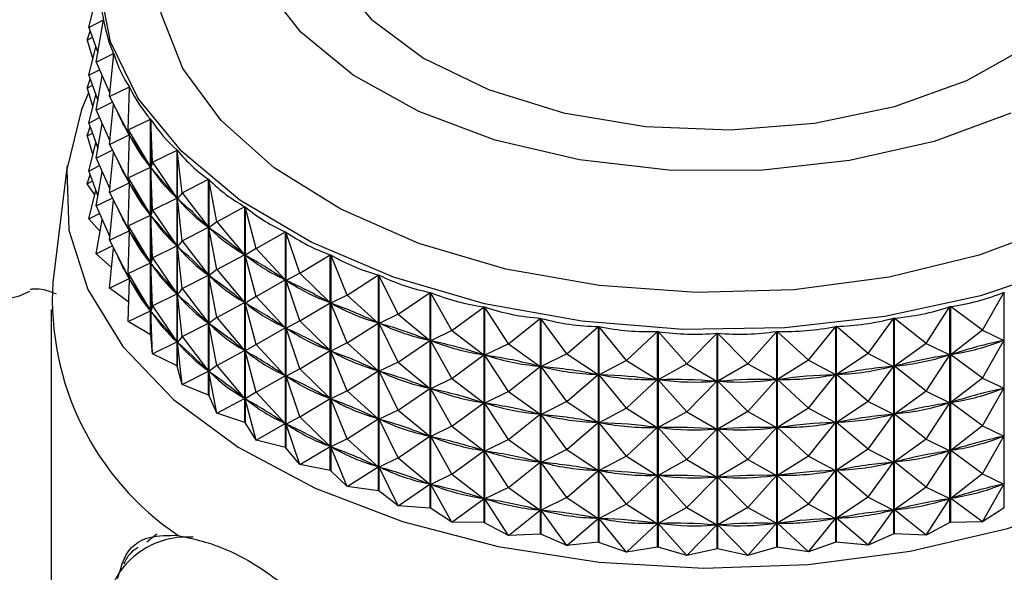
# Model space of a CAD drawing. Units: millimetres. Extents: x 43 to 2766, y 46 to 2078.
# Drawn here: x 2016 to 2037, y 486 to 497 of the extents above; entities that cross this region are included whole.
import ezdxf

# ---------------------------------------------------------------- set-up
doc = ezdxf.new("R2010")
doc.units = ezdxf.units.MM
doc.header["$LTSCALE"] = 10

msp = doc.modelspace()

# ---------------------------------------------------------------- linework, layer by layer
at = {"color": 7, "linetype": 'Continuous', "lineweight": 25}
for p, q in [((2017.466, 497.288), (2017.685, 498.16)), ((2017.466, 497.288), (2017.776, 497.448)), ((2017.466, 497.288), (2017.657, 496.764)), ((2017.621, 496.56), (2017.777, 497.442)), ((2017.776, 497.435), (2017.776, 497.448)), ((2017.434, 497.021), (2017.495, 497.209)), ((2017.434, 497.021), (2017.541, 497.083)), ((2017.434, 497.021), (2017.55, 496.621)), ((2017.466, 496.288), (2017.615, 496.88)), ((2017.621, 496.56), (2017.986, 496.739)), ((2017.896, 495.844), (2017.989, 496.733)), ((2017.986, 496.71), (2017.986, 496.739)), ((2017.621, 496.56), (2017.904, 495.917)), ((2017.466, 496.288), (2017.69, 496.403)), ((2017.466, 496.288), (2017.657, 495.764)), ((2017.621, 495.56), (2017.747, 496.273)), ((2017.434, 496.021), (2017.495, 496.209)), ((2017.434, 496.021), (2017.541, 496.082)), ((2017.896, 495.844), (2018.315, 496.045)), ((2018.315, 495.931), (2018.315, 496.045)), ((2017.434, 496.021), (2017.55, 495.621)), ((2017.466, 495.287), (2017.615, 495.88)), ((2017.896, 495.844), (2018.311, 495.043)), ((2018.29, 495.147), (2018.318, 496.039)), ((2017.621, 495.56), (2017.958, 495.725)), ((2017.896, 494.844), (2017.983, 495.677)), ((2017.621, 495.56), (2017.904, 494.917)), ((2017.466, 495.287), (2017.69, 495.403)), ((2017.466, 495.287), (2017.657, 494.764)), ((2017.621, 494.559), (2017.747, 495.273)), ((2018.29, 495.147), (2018.758, 495.372)), ((2018.758, 490.866), (2018.758, 495.372)), ((2018.762, 495.366), (2018.762, 490.861)), ((2018.799, 494.474), (2018.762, 495.366)), ((2017.434, 495.021), (2017.495, 495.208)), ((2017.434, 495.021), (2017.541, 495.082)), ((2017.434, 495.021), (2017.55, 494.621)), ((2017.896, 494.844), (2018.311, 495.043)), ((2018.29, 495.147), (2018.754, 494.37)), ((2018.29, 495.147), (2018.318, 495.031)), ((2018.29, 494.146), (2018.318, 495.031)), ((2018.315, 494.931), (2018.315, 495.044)), ((2018.334, 495.007), (2018.318, 495.031)), ((2017.466, 494.287), (2017.615, 494.88)), ((2017.896, 494.844), (2018.311, 494.042)), ((2017.621, 494.559), (2017.958, 494.724)), ((2017.896, 493.843), (2017.983, 494.676)), ((2018.799, 494.474), (2019.311, 494.727)), ((2019.311, 490.222), (2019.311, 494.727)), ((2019.316, 494.722), (2019.316, 490.216)), ((2019.418, 493.834), (2019.316, 494.722)), ((2017.014, 494.401), (2016.715, 491.964)), ((2017.466, 494.287), (2017.69, 494.403)), ((2017.621, 494.559), (2017.904, 493.916)), ((2018.799, 494.474), (2018.762, 494.358)), ((2018.799, 494.474), (2019.307, 493.725)), ((2017.434, 494.02), (2017.495, 494.208)), ((2017.466, 494.287), (2017.657, 493.764)), ((2017.621, 493.559), (2017.747, 494.273)), ((2018.29, 494.146), (2018.754, 494.37)), ((2018.754, 494.37), (2018.738, 494.394)), ((2018.799, 493.474), (2018.762, 494.358)), ((2018.782, 494.335), (2018.762, 494.358)), ((2017.434, 494.02), (2017.541, 494.082)), ((2017.593, 493.792), (2017.434, 494.02)), ((2017.896, 493.843), (2018.311, 494.042)), ((2018.29, 494.146), (2018.754, 493.37)), ((2018.29, 494.146), (2018.318, 494.031)), ((2018.29, 493.146), (2018.318, 494.031)), ((2018.315, 493.931), (2018.315, 494.044)), ((2018.334, 494.006), (2018.318, 494.031)), ((2019.418, 493.834), (2019.97, 494.116)), ((2019.97, 489.611), (2019.97, 494.116)), ((2019.976, 494.111), (2019.976, 489.606)), ((2020.141, 493.231), (2019.976, 494.111)), ((2017.466, 493.287), (2017.615, 493.88)), ((2017.896, 493.843), (2018.311, 493.042)), ((2019.418, 493.834), (2019.317, 493.714)), ((2019.418, 493.834), (2019.965, 493.114)), ((2017.621, 493.559), (2017.958, 493.724)), ((2017.896, 492.843), (2017.983, 493.676)), ((2018.799, 493.474), (2019.307, 493.725)), ((2019.307, 493.725), (2019.287, 493.748)), ((2019.418, 492.833), (2019.317, 493.714)), ((2019.341, 493.692), (2019.317, 493.714)), ((2017.466, 493.287), (2017.69, 493.403)), ((2017.621, 493.559), (2017.904, 492.916)), ((2018.29, 493.146), (2018.754, 493.37)), ((2018.754, 493.37), (2018.738, 493.394)), ((2018.799, 493.474), (2018.762, 493.358)), ((2018.799, 493.474), (2019.307, 492.725)), ((2020.141, 493.231), (2020.727, 493.545)), ((2020.727, 489.039), (2020.727, 493.545)), ((2020.734, 493.54), (2020.734, 489.035)), ((2020.962, 492.67), (2020.734, 493.54)), ((2017.703, 493.023), (2017.466, 493.287)), ((2017.621, 492.559), (2017.747, 493.272)), ((2018.799, 492.474), (2018.762, 493.358)), ((2018.782, 493.335), (2018.762, 493.358)), ((2020.141, 493.231), (2019.977, 493.103)), ((2020.141, 493.231), (2020.722, 492.542)), ((2017.896, 492.843), (2018.311, 493.042)), ((2018.29, 493.146), (2018.754, 492.369)), ((2018.29, 493.146), (2018.318, 493.03)), ((2018.29, 492.146), (2018.318, 493.03)), ((2018.315, 492.931), (2018.315, 493.043)), ((2018.334, 493.006), (2018.318, 493.03)), ((2019.418, 492.833), (2019.965, 493.114)), ((2019.965, 493.114), (2019.941, 493.136)), ((2020.141, 492.23), (2019.977, 493.103)), ((2020.004, 493.083), (2019.977, 493.103)), ((2020.962, 492.67), (2021.577, 493.018)), ((2021.577, 488.513), (2021.577, 493.018)), ((2021.584, 493.014), (2021.584, 488.508)), ((2021.872, 492.159), (2021.584, 493.014)), ((2017.896, 492.843), (2018.311, 492.042)), ((2019.418, 492.833), (2019.317, 492.714)), ((2019.418, 492.833), (2019.965, 492.113)), ((2017.621, 492.559), (2017.958, 492.724)), ((2017.941, 492.274), (2017.621, 492.559)), ((2017.896, 491.843), (2017.983, 492.676)), ((2018.799, 492.474), (2019.307, 492.725)), ((2019.307, 492.725), (2019.287, 492.748)), ((2019.418, 491.833), (2019.317, 492.714)), ((2019.341, 492.692), (2019.317, 492.714)), ((2020.722, 492.542), (2020.695, 492.562)), ((2020.962, 492.67), (2020.736, 492.532)), ((2020.962, 492.67), (2021.571, 492.015)), ((2018.29, 492.146), (2018.754, 492.369)), ((2018.754, 492.369), (2018.738, 492.393)), ((2018.799, 492.474), (2018.762, 492.358)), ((2018.799, 491.474), (2018.762, 492.358)), ((2018.782, 492.335), (2018.762, 492.358)), ((2018.799, 492.474), (2019.307, 491.724)), ((2020.141, 492.23), (2020.722, 492.542)), ((2020.962, 491.67), (2020.736, 492.532)), ((2020.767, 492.513), (2020.736, 492.532)), ((2021.872, 492.159), (2022.51, 492.542)), ((2022.51, 488.036), (2022.51, 492.542)), ((2022.519, 492.538), (2022.519, 488.032)), ((2022.864, 491.7), (2022.519, 492.538)), ((2018.29, 492.146), (2018.754, 491.369)), ((2018.29, 492.146), (2018.318, 492.03)), ((2020.141, 492.23), (2019.977, 492.103)), ((2020.141, 492.23), (2020.722, 491.542)), ((2021.872, 492.159), (2021.587, 492.006)), ((2021.872, 492.159), (2022.505, 491.538)), ((2017.896, 491.843), (2018.311, 492.042)), ((2018.29, 491.145), (2018.318, 492.03)), ((2018.315, 491.93), (2018.315, 492.043)), ((2018.334, 492.006), (2018.318, 492.03)), ((2019.418, 491.833), (2019.965, 492.113)), ((2019.965, 492.113), (2019.941, 492.135)), ((2020.141, 491.23), (2019.977, 492.103)), ((2020.004, 492.083), (2019.977, 492.103)), ((2020.962, 491.67), (2021.571, 492.015)), ((2021.571, 492.015), (2021.541, 492.034)), ((2021.872, 491.158), (2021.587, 492.006)), ((2021.62, 491.989), (2021.587, 492.006)), ((2022.864, 491.7), (2023.519, 492.119)), ((2023.519, 487.614), (2023.519, 492.119)), ((2023.528, 492.116), (2023.528, 487.61)), ((2023.927, 491.299), (2023.528, 492.116)), ((2018.303, 491.548), (2017.896, 491.843)), ((2019.307, 491.724), (2019.287, 491.747)), ((2019.418, 491.833), (2019.317, 491.713)), ((2019.418, 491.833), (2019.965, 491.113)), ((2023.927, 491.299), (2024.594, 491.755)), ((2024.594, 487.249), (2024.594, 491.755)), ((2024.604, 491.752), (2024.604, 487.246)), ((2025.053, 490.959), (2024.604, 491.752)), ((2036.136, 490.966), (2036.584, 491.76)), ((2036.584, 487.255), (2036.584, 491.76)), ((2018.799, 491.474), (2019.307, 491.724)), ((2019.418, 490.833), (2019.317, 491.713)), ((2019.341, 491.691), (2019.317, 491.713)), ((2020.141, 491.23), (2020.722, 491.542)), ((2020.722, 491.542), (2020.695, 491.562)), ((2020.962, 491.67), (2020.736, 491.532)), ((2020.962, 490.67), (2020.736, 491.532)), ((2020.767, 491.513), (2020.736, 491.532)), ((2020.962, 491.67), (2021.571, 491.015)), ((2021.872, 491.158), (2022.505, 491.538)), ((2022.505, 491.538), (2022.471, 491.555)), ((2022.864, 491.7), (2022.522, 491.53)), ((2022.864, 490.7), (2022.522, 491.53)), ((2022.558, 491.515), (2022.522, 491.53)), ((2022.864, 491.7), (2023.514, 491.115)), ((2016.68, 491.396), (2016.68, 484.047)), ((2018.29, 491.145), (2018.754, 491.369)), ((2018.754, 491.369), (2018.738, 491.393)), ((2018.799, 491.474), (2018.762, 491.358)), ((2018.799, 490.473), (2018.762, 491.358)), ((2018.782, 491.334), (2018.762, 491.358)), ((2018.799, 491.474), (2019.307, 490.724)), ((2025.053, 490.959), (2025.725, 491.452)), ((2025.725, 486.947), (2025.725, 491.452)), ((2025.735, 491.45), (2025.735, 486.944)), ((2026.231, 490.683), (2025.735, 491.45)), ((2034.96, 490.689), (2035.454, 491.457)), ((2035.454, 486.951), (2035.454, 491.457)), ((2035.464, 491.459), (2035.464, 486.953)), ((2036.136, 490.966), (2035.464, 491.459)), ((2018.758, 490.866), (2018.29, 491.145)), ((2019.418, 490.833), (2019.965, 491.113)), ((2019.965, 491.113), (2019.941, 491.135)), ((2020.141, 491.23), (2019.977, 491.103)), ((2020.141, 491.23), (2020.722, 490.541)), ((2021.872, 491.158), (2021.587, 491.006)), ((2021.872, 491.158), (2022.505, 490.538)), ((2022.864, 490.7), (2023.514, 491.115)), ((2023.514, 491.115), (2023.477, 491.13)), ((2023.927, 491.299), (2023.532, 491.108)), ((2023.927, 490.299), (2023.532, 491.108)), ((2023.57, 491.095), (2023.532, 491.108)), ((2023.927, 491.299), (2024.589, 490.751)), ((2026.231, 490.683), (2026.901, 491.214)), ((2026.901, 486.708), (2026.901, 491.214)), ((2026.912, 491.212), (2026.912, 486.706)), ((2027.449, 490.474), (2026.912, 491.212)), ((2033.743, 490.478), (2034.279, 491.217)), ((2034.279, 486.712), (2034.279, 491.217)), ((2034.289, 491.219), (2034.289, 486.713)), ((2034.96, 490.689), (2034.289, 491.219)), ((2020.141, 490.23), (2019.977, 491.103)), ((2020.004, 491.082), (2019.977, 491.103)), ((2020.962, 490.67), (2021.571, 491.015)), ((2021.571, 491.015), (2021.541, 491.034)), ((2021.872, 490.158), (2021.587, 491.006)), ((2021.62, 490.989), (2021.587, 491.006)), ((2025.053, 490.959), (2024.608, 490.745)), ((2025.053, 490.959), (2025.719, 490.448)), ((2027.449, 490.474), (2028.112, 491.042)), ((2028.112, 486.537), (2028.112, 491.042)), ((2028.122, 491.041), (2028.122, 486.535)), ((2028.696, 490.334), (2028.122, 491.041)), ((2028.696, 490.334), (2029.345, 490.939)), ((2029.345, 486.433), (2029.345, 490.939)), ((2029.356, 490.938), (2029.356, 486.433)), ((2029.961, 490.264), (2029.356, 490.938)), ((2029.961, 490.264), (2030.59, 490.905)), ((2030.59, 486.399), (2030.59, 490.905)), ((2030.601, 490.905), (2030.601, 486.399)), ((2031.231, 490.265), (2030.601, 490.905)), ((2031.231, 490.265), (2031.835, 490.94)), ((2031.835, 486.434), (2031.835, 490.94)), ((2031.846, 490.94), (2031.846, 486.435)), ((2032.496, 490.337), (2031.846, 490.94)), ((2032.496, 490.337), (2033.069, 491.044)), ((2033.069, 486.539), (2033.069, 491.044)), ((2033.079, 491.046), (2033.079, 486.54)), ((2033.743, 490.478), (2033.079, 491.046)), ((2036.136, 490.966), (2035.47, 490.454)), ((2036.136, 490.966), (2036.58, 490.753)), ((2018.799, 490.473), (2018.762, 490.861)), ((2018.799, 490.473), (2019.307, 490.724)), ((2019.307, 490.724), (2019.287, 490.747)), ((2019.418, 490.833), (2019.317, 490.713)), ((2019.418, 489.833), (2019.317, 490.713)), ((2019.341, 490.691), (2019.317, 490.713)), ((2019.418, 490.833), (2019.965, 490.113)), ((2022.864, 490.7), (2022.522, 490.53)), ((2022.864, 490.7), (2023.514, 490.115)), ((2023.927, 490.299), (2024.589, 490.751)), ((2024.589, 490.751), (2024.55, 490.764)), ((2025.053, 489.959), (2024.608, 490.745)), ((2024.648, 490.734), (2024.608, 490.745)), ((2036.136, 489.966), (2036.58, 490.753)), ((2036.58, 490.753), (2036.54, 490.742)), ((2020.141, 490.23), (2020.722, 490.541)), ((2020.722, 490.541), (2020.695, 490.562)), ((2020.962, 490.67), (2020.736, 490.532)), ((2020.962, 489.67), (2020.736, 490.532)), ((2020.767, 490.513), (2020.736, 490.532)), ((2020.962, 490.67), (2021.571, 490.015)), ((2021.872, 490.158), (2022.505, 490.538)), ((2022.505, 490.538), (2022.471, 490.555)), ((2022.864, 489.7), (2022.522, 490.53)), ((2022.558, 490.515), (2022.522, 490.53)), ((2026.231, 490.683), (2025.739, 490.443)), ((2026.231, 490.683), (2026.895, 490.209)), ((2034.96, 490.689), (2034.295, 490.214)), ((2034.96, 490.689), (2035.45, 490.45)), ((2019.311, 490.222), (2018.799, 490.473)), ((2023.927, 490.299), (2023.532, 490.108)), ((2023.927, 490.299), (2024.589, 489.75)), ((2025.053, 489.959), (2025.719, 490.448)), ((2025.719, 490.448), (2025.679, 490.458)), ((2026.231, 489.683), (2025.739, 490.443)), ((2025.782, 490.434), (2025.739, 490.443)), ((2027.449, 490.474), (2026.916, 490.205)), ((2027.449, 490.474), (2028.106, 490.037)), ((2028.696, 490.334), (2028.127, 490.035)), ((2028.696, 490.334), (2029.34, 489.933)), ((2032.496, 490.337), (2031.852, 489.935)), ((2032.496, 490.337), (2033.064, 490.038)), ((2033.743, 490.478), (2033.085, 490.04)), ((2033.743, 490.478), (2034.274, 490.21)), ((2034.96, 489.689), (2035.45, 490.45)), ((2035.45, 490.45), (2035.408, 490.441)), ((2035.511, 490.465), (2035.47, 490.454)), ((2036.136, 489.966), (2035.47, 490.454)), ((2019.311, 490.222), (2019.316, 490.216)), ((2019.418, 489.833), (2019.316, 490.216)), ((2019.418, 489.833), (2019.965, 490.113)), ((2019.965, 490.113), (2019.941, 490.135)), ((2020.141, 490.23), (2019.977, 490.102)), ((2020.141, 489.23), (2019.977, 490.102)), ((2020.004, 490.082), (2019.977, 490.102)), ((2020.141, 490.23), (2020.722, 489.541)), ((2021.872, 490.158), (2021.587, 490.006)), ((2021.872, 490.158), (2022.505, 489.537)), ((2022.864, 489.7), (2023.514, 490.115)), ((2023.514, 490.115), (2023.477, 490.13)), ((2023.927, 489.298), (2023.532, 490.108)), ((2023.57, 490.095), (2023.532, 490.108)), ((2026.231, 489.683), (2026.895, 490.209)), ((2026.895, 490.209), (2026.853, 490.217)), ((2027.449, 489.474), (2026.916, 490.205)), ((2026.96, 490.199), (2026.916, 490.205)), ((2029.961, 490.264), (2029.361, 489.932)), ((2029.961, 490.264), (2030.585, 489.899)), ((2031.231, 490.265), (2030.607, 489.899)), ((2031.231, 490.265), (2031.83, 489.934)), ((2033.743, 489.478), (2034.274, 490.21)), ((2034.274, 490.21), (2034.231, 490.204)), ((2034.337, 490.223), (2034.295, 490.214)), ((2034.96, 489.689), (2034.295, 490.214)), ((2020.962, 489.67), (2021.571, 490.015)), ((2021.571, 490.015), (2021.541, 490.033)), ((2021.872, 489.158), (2021.587, 490.006)), ((2021.62, 489.989), (2021.587, 490.006)), ((2025.053, 489.959), (2024.608, 489.744)), ((2025.053, 489.959), (2025.719, 489.447)), ((2027.449, 489.474), (2028.106, 490.037)), ((2028.106, 490.037), (2028.063, 490.043)), ((2028.696, 489.334), (2028.127, 490.035)), ((2028.172, 490.031), (2028.127, 490.035)), ((2028.696, 489.334), (2029.34, 489.933)), ((2029.34, 489.933), (2029.295, 489.937)), ((2029.961, 489.264), (2029.361, 489.932)), ((2029.406, 489.931), (2029.361, 489.932)), ((2029.961, 489.264), (2030.585, 489.899)), ((2030.585, 489.899), (2030.54, 489.9)), ((2030.651, 489.9), (2030.607, 489.899)), ((2031.231, 489.265), (2030.607, 489.899)), ((2031.231, 489.265), (2031.83, 489.934)), ((2031.83, 489.934), (2031.785, 489.932)), ((2031.896, 489.939), (2031.852, 489.935)), ((2032.496, 489.336), (2031.852, 489.935)), ((2032.496, 489.336), (2033.064, 490.038)), ((2033.064, 490.038), (2033.019, 490.034)), ((2033.128, 490.047), (2033.085, 490.04)), ((2033.743, 489.478), (2033.085, 490.04)), ((2036.136, 489.966), (2035.47, 489.454)), ((2036.136, 489.966), (2036.58, 489.753)), ((2019.97, 489.611), (2019.418, 489.833)), ((2020.962, 489.67), (2020.736, 489.532)), ((2020.962, 489.67), (2021.571, 489.014)), ((2022.864, 489.7), (2022.522, 489.53)), ((2022.864, 489.7), (2023.514, 489.115)), ((2023.927, 489.298), (2024.589, 489.75)), ((2024.589, 489.75), (2024.55, 489.763)), ((2025.053, 488.958), (2024.608, 489.744)), ((2024.648, 489.734), (2024.608, 489.744)), ((2026.231, 489.683), (2025.739, 489.443)), ((2026.231, 489.683), (2026.895, 489.209)), ((2034.96, 489.689), (2034.295, 489.214)), ((2034.96, 489.689), (2035.45, 489.449)), ((2036.136, 488.966), (2036.58, 489.753)), ((2036.58, 489.753), (2036.54, 489.742)), ((2019.97, 489.611), (2019.976, 489.606)), ((2020.141, 489.23), (2019.976, 489.606)), ((2020.141, 489.23), (2020.722, 489.541)), ((2020.722, 489.541), (2020.695, 489.562)), ((2020.962, 488.669), (2020.736, 489.532)), ((2020.767, 489.513), (2020.736, 489.532)), ((2021.872, 489.158), (2022.505, 489.537)), ((2022.505, 489.537), (2022.471, 489.555)), ((2022.864, 488.699), (2022.522, 489.53)), ((2022.558, 489.514), (2022.522, 489.53)), ((2027.449, 489.474), (2026.916, 489.205)), ((2027.449, 489.474), (2028.106, 489.037)), ((2033.743, 489.478), (2033.085, 489.04)), ((2033.743, 489.478), (2034.274, 489.21)), ((2035.511, 489.465), (2035.47, 489.454)), ((2023.927, 489.298), (2023.532, 489.108)), ((2023.927, 489.298), (2024.589, 488.75)), ((2025.053, 488.958), (2025.719, 489.447)), ((2025.719, 489.447), (2025.679, 489.458)), ((2026.231, 488.682), (2025.739, 489.443)), ((2025.782, 489.434), (2025.739, 489.443)), ((2028.696, 489.334), (2028.127, 489.034)), ((2028.696, 489.334), (2029.34, 488.933)), ((2029.961, 489.264), (2029.361, 488.932)), ((2029.961, 489.264), (2030.585, 488.898)), ((2031.231, 489.265), (2030.607, 488.898)), ((2031.231, 489.265), (2031.83, 488.933)), ((2032.496, 489.336), (2031.852, 488.935)), ((2032.496, 489.336), (2033.064, 489.038)), ((2034.96, 488.689), (2035.45, 489.449)), ((2035.45, 489.449), (2035.408, 489.441)), ((2036.136, 488.966), (2035.47, 489.454)), ((2020.727, 489.039), (2020.141, 489.23)), ((2021.872, 489.158), (2021.587, 489.006)), ((2021.872, 489.158), (2022.505, 488.537)), ((2022.864, 488.699), (2023.514, 489.115)), ((2023.514, 489.115), (2023.477, 489.13)), ((2023.927, 488.298), (2023.532, 489.108)), ((2023.57, 489.095), (2023.532, 489.108)), ((2026.231, 488.682), (2026.895, 489.209)), ((2026.895, 489.209), (2026.853, 489.217)), ((2027.449, 488.474), (2026.916, 489.205)), ((2026.96, 489.199), (2026.916, 489.205)), ((2033.743, 488.478), (2034.274, 489.21)), ((2034.274, 489.21), (2034.231, 489.204)), ((2034.337, 489.222), (2034.295, 489.214)), ((2034.96, 488.689), (2034.295, 489.214)), ((2020.727, 489.039), (2020.734, 489.035)), ((2020.962, 488.669), (2020.734, 489.035)), ((2020.962, 488.669), (2021.571, 489.014)), ((2021.571, 489.014), (2021.541, 489.033)), ((2021.872, 488.158), (2021.587, 489.006)), ((2021.62, 488.988), (2021.587, 489.006)), ((2025.053, 488.958), (2024.608, 488.744)), ((2025.053, 488.958), (2025.719, 488.447)), ((2027.449, 488.474), (2028.106, 489.037)), ((2028.106, 489.037), (2028.063, 489.043)), ((2028.696, 488.333), (2028.127, 489.034)), ((2028.172, 489.031), (2028.127, 489.034)), ((2028.696, 488.333), (2029.34, 488.933)), ((2029.34, 488.933), (2029.295, 488.937)), ((2029.961, 488.264), (2029.361, 488.932)), ((2029.406, 488.931), (2029.361, 488.932)), ((2029.961, 488.264), (2030.585, 488.898)), ((2030.585, 488.898), (2030.54, 488.9)), ((2030.651, 488.9), (2030.607, 488.898)), ((2031.231, 488.264), (2030.607, 488.898)), ((2031.231, 488.264), (2031.83, 488.933)), ((2031.83, 488.933), (2031.785, 488.932)), ((2031.896, 488.938), (2031.852, 488.935)), ((2032.496, 488.336), (2031.852, 488.935)), ((2032.496, 488.336), (2033.064, 489.038)), ((2033.064, 489.038), (2033.019, 489.034)), ((2033.128, 489.046), (2033.085, 489.04)), ((2033.743, 488.478), (2033.085, 489.04)), ((2036.136, 488.966), (2035.47, 488.454)), ((2036.136, 488.966), (2036.58, 488.753)), ((2021.577, 488.513), (2020.962, 488.669)), ((2022.864, 488.699), (2022.522, 488.529)), ((2022.864, 488.699), (2023.514, 488.114)), ((2023.927, 488.298), (2024.589, 488.75)), ((2024.589, 488.75), (2024.55, 488.763)), ((2025.053, 487.958), (2024.608, 488.744)), ((2024.648, 488.733), (2024.608, 488.744)), ((2026.231, 488.682), (2025.739, 488.442)), ((2026.231, 488.682), (2026.895, 488.208)), ((2034.96, 488.689), (2034.295, 488.214)), ((2034.96, 488.689), (2035.45, 488.449)), ((2036.136, 487.966), (2036.58, 488.753)), ((2036.58, 488.753), (2036.54, 488.742)), ((2021.577, 488.513), (2021.584, 488.508)), ((2021.872, 488.158), (2021.584, 488.508)), ((2021.872, 488.158), (2022.505, 488.537)), ((2022.505, 488.537), (2022.471, 488.554)), ((2022.864, 487.699), (2022.522, 488.529)), ((2022.558, 488.514), (2022.522, 488.529)), ((2025.053, 487.958), (2025.719, 488.447)), ((2025.719, 488.447), (2025.679, 488.458)), ((2026.231, 487.682), (2025.739, 488.442)), ((2025.782, 488.434), (2025.739, 488.442)), ((2027.449, 488.474), (2026.916, 488.205)), ((2027.449, 488.474), (2028.106, 488.036)), ((2033.743, 488.478), (2033.085, 488.04)), ((2033.743, 488.478), (2034.274, 488.21)), ((2034.96, 487.688), (2035.45, 488.449)), ((2035.45, 488.449), (2035.408, 488.44)), ((2035.511, 488.465), (2035.47, 488.454)), ((2036.136, 487.966), (2035.47, 488.454)), ((2023.927, 488.298), (2023.532, 488.108)), ((2023.927, 488.298), (2024.589, 487.75)), ((2028.696, 488.333), (2028.127, 488.034)), ((2028.696, 488.333), (2029.34, 487.933)), ((2029.961, 488.264), (2029.361, 487.931)), ((2029.961, 488.264), (2030.585, 487.898)), ((2031.231, 488.264), (2030.607, 487.898)), ((2031.231, 488.264), (2031.83, 487.933)), ((2032.496, 488.336), (2031.852, 487.934)), ((2032.496, 488.336), (2033.064, 488.037)), ((2022.51, 488.036), (2021.872, 488.158)), ((2022.51, 488.036), (2022.519, 488.032)), ((2022.864, 487.699), (2022.519, 488.032)), ((2022.864, 487.699), (2023.514, 488.114)), ((2023.514, 488.114), (2023.477, 488.13)), ((2023.927, 487.298), (2023.532, 488.108)), ((2023.57, 488.094), (2023.532, 488.108)), ((2026.231, 487.682), (2026.895, 488.208)), ((2026.895, 488.208), (2026.853, 488.217)), ((2027.449, 487.473), (2026.916, 488.205)), ((2026.96, 488.199), (2026.916, 488.205)), ((2027.449, 487.473), (2028.106, 488.036)), ((2028.106, 488.036), (2028.063, 488.043)), ((2028.696, 487.333), (2028.127, 488.034)), ((2028.172, 488.03), (2028.127, 488.034)), ((2032.496, 487.336), (2033.064, 488.037)), ((2033.064, 488.037), (2033.019, 488.034)), ((2033.128, 488.046), (2033.085, 488.04)), ((2033.743, 487.478), (2033.085, 488.04)), ((2033.743, 487.478), (2034.274, 488.21)), ((2034.274, 488.21), (2034.231, 488.204)), ((2034.337, 488.222), (2034.295, 488.214)), ((2034.96, 487.688), (2034.295, 488.214)), ((2025.053, 487.958), (2024.608, 487.744)), ((2025.053, 487.958), (2025.719, 487.447)), ((2028.696, 487.333), (2029.34, 487.933)), ((2029.34, 487.933), (2029.295, 487.936)), ((2029.961, 487.263), (2029.361, 487.931)), ((2029.406, 487.93), (2029.361, 487.931)), ((2029.961, 487.263), (2030.585, 487.898)), ((2030.585, 487.898), (2030.54, 487.899)), ((2030.651, 487.899), (2030.607, 487.898)), ((2031.231, 487.264), (2030.607, 487.898)), ((2031.231, 487.264), (2031.83, 487.933)), ((2031.83, 487.933), (2031.785, 487.932)), ((2031.896, 487.938), (2031.852, 487.934)), ((2032.496, 487.336), (2031.852, 487.934)), ((2036.136, 487.966), (2035.47, 487.454)), ((2036.136, 487.966), (2036.58, 487.752)), ((2023.519, 487.614), (2022.864, 487.699)), ((2023.519, 487.614), (2023.528, 487.61)), ((2023.927, 487.298), (2024.589, 487.75)), ((2024.589, 487.75), (2024.55, 487.763)), ((2025.053, 486.958), (2024.608, 487.744)), ((2024.648, 487.733), (2024.608, 487.744)), ((2026.231, 487.682), (2025.739, 487.442)), ((2026.231, 487.682), (2026.895, 487.208)), ((2034.96, 487.688), (2034.295, 487.213)), ((2034.96, 487.688), (2035.45, 487.449)), ((2036.136, 486.965), (2036.58, 487.752)), ((2036.58, 487.752), (2036.54, 487.741)), ((2023.927, 487.298), (2023.528, 487.61)), ((2025.053, 486.958), (2025.719, 487.447)), ((2025.719, 487.447), (2025.679, 487.458)), ((2026.231, 486.682), (2025.739, 487.442)), ((2025.782, 487.433), (2025.739, 487.442)), ((2027.449, 487.473), (2026.916, 487.205)), ((2027.449, 487.473), (2028.106, 487.036)), ((2033.743, 487.478), (2033.085, 487.04)), ((2033.743, 487.478), (2034.274, 487.21)), ((2034.96, 486.688), (2035.45, 487.449)), ((2035.45, 487.449), (2035.408, 487.44)), ((2035.511, 487.464), (2035.47, 487.454)), ((2036.136, 486.965), (2035.47, 487.454)), ((2024.594, 487.249), (2023.927, 487.298)), ((2025.053, 486.958), (2024.604, 487.246)), ((2026.231, 486.682), (2026.895, 487.208)), ((2026.895, 487.208), (2026.853, 487.217)), ((2027.449, 486.473), (2026.916, 487.205)), ((2026.96, 487.198), (2026.916, 487.205)), ((2028.696, 487.333), (2028.127, 487.034)), ((2028.696, 487.333), (2029.34, 486.932)), ((2029.961, 487.263), (2029.361, 486.931)), ((2029.961, 487.263), (2030.585, 486.898)), ((2031.231, 487.264), (2030.607, 486.898)), ((2031.231, 487.264), (2031.83, 486.933)), ((2032.496, 487.336), (2031.852, 486.934)), ((2032.496, 487.336), (2033.064, 487.037)), ((2033.743, 486.477), (2034.274, 487.21)), ((2034.274, 487.21), (2034.231, 487.203)), ((2034.337, 487.222), (2034.295, 487.213)), ((2034.96, 486.688), (2034.295, 487.213)), ((2036.584, 487.255), (2036.136, 486.965)), ((2027.449, 486.473), (2028.106, 487.036)), ((2028.106, 487.036), (2028.063, 487.042)), ((2028.696, 486.333), (2028.127, 487.034)), ((2028.172, 487.03), (2028.127, 487.034)), ((2032.496, 486.336), (2033.064, 487.037)), ((2033.064, 487.037), (2033.019, 487.033)), ((2033.128, 487.046), (2033.085, 487.04)), ((2033.743, 486.477), (2033.085, 487.04)), ((2025.725, 486.947), (2025.053, 486.958)), ((2026.231, 486.682), (2025.735, 486.944)), ((2028.696, 486.333), (2029.34, 486.932)), ((2029.34, 486.932), (2029.295, 486.936)), ((2029.961, 486.263), (2029.361, 486.931)), ((2029.406, 486.93), (2029.361, 486.931)), ((2029.961, 486.263), (2030.585, 486.898)), ((2030.585, 486.898), (2030.54, 486.899)), ((2030.651, 486.899), (2030.607, 486.898)), ((2031.231, 486.264), (2030.607, 486.898)), ((2031.231, 486.264), (2031.83, 486.933)), ((2031.83, 486.933), (2031.785, 486.932)), ((2031.896, 486.938), (2031.852, 486.934)), ((2032.496, 486.336), (2031.852, 486.934)), ((2035.454, 486.951), (2034.96, 486.688)), ((2036.136, 486.965), (2035.464, 486.953)), ((2018.886, 486.705), (2018.678, 486.542)), ((2026.901, 486.708), (2026.231, 486.682)), ((2027.449, 486.473), (2026.912, 486.706)), ((2034.279, 486.712), (2033.743, 486.477)), ((2034.96, 486.688), (2034.289, 486.713)), ((2028.112, 486.537), (2027.449, 486.473)), ((2028.696, 486.333), (2028.122, 486.535)), ((2029.345, 486.433), (2028.696, 486.333)), ((2029.961, 486.263), (2029.356, 486.433)), ((2030.59, 486.399), (2029.961, 486.263)), ((2031.231, 486.264), (2030.601, 486.399)), ((2031.835, 486.434), (2031.231, 486.264)), ((2032.496, 486.336), (2031.846, 486.435)), ((2033.069, 486.539), (2032.496, 486.336)), ((2033.743, 486.477), (2033.079, 486.54))]:
    msp.add_line(p, q, dxfattribs=at)
at = {"color": 7, "linetype": 'Continuous', "lineweight": 25, "flags": 128}
for points in [[(2037.935, 492.3), (2036.09, 491.685), (2034.095, 491.253), (2032.004, 491.017), (2029.874, 490.983), (2027.764, 491.151), (2025.73, 491.518), (2023.829, 492.073), (2022.112, 492.801), (2020.625, 493.682), (2019.411, 494.693), (2018.501, 495.805), (2017.92, 496.988), (2017.685, 498.211), (2017.802, 499.439), (2018.267, 500.639), (2019.068, 501.779), (2020.183, 502.827), (2021.582, 503.755), (2023.226, 504.537), (2024.83, 505.085)], [(2036.725, 495.497), (2035.121, 494.908), (2033.353, 494.505), (2031.484, 494.302), (2029.583, 494.308), (2027.718, 494.52), (2025.957, 494.933), (2024.362, 495.531), (2022.992, 496.292), (2021.897, 497.189), (2021.115, 498.189), (2020.676, 499.257), (2020.594, 500.353), (2020.873, 501.439), (2021.503, 502.474), (2022.462, 503.422), (2023.713, 504.248), (2024.217, 504.505)], [(2027.384, 495.505), (2029.092, 495.221), (2030.864, 495.147), (2032.624, 495.289), (2034.295, 495.638), (2035.803, 496.18), (2037.084, 496.892), (2038.079, 497.742), (2038.748, 498.692), (2039.059, 499.702), (2039.054, 500.436)], [(2018.103, 500.249), (2017.426, 500.174), (2016.507, 499.793), (2015.588, 499.12), (2014.736, 498.205), (2014.014, 497.115), (2013.476, 495.931), (2013.163, 494.742), (2013.096, 493.635), (2013.282, 492.692), (2013.706, 491.984), (2014.337, 491.563), (2015.128, 491.46), (2016.021, 491.683), (2016.236, 491.78)], [(2022.08, 500.052), (2022.161, 499.376), (2022.589, 498.38), (2023.365, 497.458), (2024.457, 496.648), (2025.817, 495.988), (2027.384, 495.505)], [(2017.463, 495.919), (2017.313, 495.571), (2017.005, 494.32), (2017.049, 493.057), (2017.444, 491.814), (2018.178, 490.624), (2019.234, 489.517), (2020.584, 488.522), (2022.193, 487.666), (2024.019, 486.969), (2026.015, 486.45), (2028.129, 486.123), (2030.306, 485.996), (2032.491, 486.073), (2034.626, 486.35), (2036.657, 486.822), (2038.53, 487.476), (2040.197, 488.294)], [(2024.604, 487.246), (2024.603, 487.247), (2024.601, 487.247), (2024.6, 487.247), (2024.599, 487.248), (2024.598, 487.248), (2024.597, 487.249), (2024.596, 487.249), (2024.594, 487.249)], [(2036.594, 487.258), (2036.592, 487.257), (2036.591, 487.257), (2036.59, 487.256), (2036.589, 487.256), (2036.588, 487.256), (2036.587, 487.255), (2036.585, 487.255), (2036.584, 487.255)], [(2025.735, 486.944), (2025.734, 486.944), (2025.733, 486.945), (2025.731, 486.945), (2025.73, 486.945), (2025.729, 486.946), (2025.728, 486.946), (2025.726, 486.946), (2025.725, 486.947)], [(2035.464, 486.953), (2035.463, 486.953), (2035.462, 486.953), (2035.46, 486.952), (2035.459, 486.952), (2035.458, 486.952), (2035.457, 486.952), (2035.455, 486.951), (2035.454, 486.951)], [(2026.912, 486.706), (2026.91, 486.707), (2026.909, 486.707), (2026.908, 486.707), (2026.906, 486.707), (2026.905, 486.708), (2026.904, 486.708), (2026.903, 486.708), (2026.901, 486.708)], [(2034.289, 486.713), (2034.288, 486.713), (2034.286, 486.713), (2034.285, 486.713), (2034.284, 486.712), (2034.283, 486.712), (2034.281, 486.712), (2034.28, 486.712), (2034.279, 486.712)], [(2028.122, 486.535), (2028.121, 486.536), (2028.12, 486.536), (2028.118, 486.536), (2028.117, 486.536), (2028.116, 486.536), (2028.114, 486.536), (2028.113, 486.536), (2028.112, 486.537)], [(2029.356, 486.433), (2029.355, 486.433), (2029.353, 486.433), (2029.352, 486.433), (2029.351, 486.433), (2029.349, 486.433), (2029.348, 486.433), (2029.347, 486.433), (2029.345, 486.433)], [(2030.601, 486.399), (2030.6, 486.399), (2030.598, 486.399), (2030.597, 486.399), (2030.596, 486.399), (2030.594, 486.399), (2030.593, 486.399), (2030.592, 486.399), (2030.59, 486.399)], [(2031.846, 486.435), (2031.845, 486.435), (2031.843, 486.435), (2031.842, 486.435), (2031.841, 486.435), (2031.839, 486.434), (2031.838, 486.434), (2031.837, 486.434), (2031.835, 486.434)], [(2033.079, 486.54), (2033.078, 486.54), (2033.077, 486.54), (2033.075, 486.54), (2033.074, 486.539), (2033.073, 486.539), (2033.071, 486.539), (2033.07, 486.539), (2033.069, 486.539)]]:
    msp.add_lwpolyline(points, dxfattribs=at)
at = {"color": 8, "linetype": 'Continuous', "lineweight": 25, "flags": 128}
msp.add_lwpolyline([(2037.779, 493.172), (2036.065, 492.532), (2034.184, 492.073), (2032.193, 491.809), (2030.154, 491.749), (2028.128, 491.895), (2026.176, 492.241), (2024.358, 492.778), (2022.729, 493.489), (2021.338, 494.352), (2020.229, 495.342), (2019.434, 496.427), (2018.977, 497.576), (2018.873, 498.754), (2019.125, 499.923), (2019.725, 501.05), (2020.655, 502.1), (2021.886, 503.04), (2022.311, 503.298)], dxfattribs=at)
at = {"color": 7, "linetype": 'Continuous', "lineweight": 25}
for centre, radius, start, end in [((2022.648, 491.614), 5.943, 176.6273, 236.0881), ((2023.963, 494.803), 6.526, 217.0968, 217.1593), ((2020.628, 484.338), 2.969, 148.0261, 177.9872)]:
    msp.add_arc(centre, radius, start, end, dxfattribs=at)
at = {"color": 8, "linetype": 'Continuous', "lineweight": 25}
msp.add_arc((2019.513, 484.943), 1.704, 85.5097, 145.4332, dxfattribs=at)
at = {"color": 7, "linetype": 'Continuous', "lineweight": 25}
for centre, major_axis, ratio, start_param, end_param in [((2030.58, 522.901), (12.348, 26.141), 0.142866, 2.873659, 2.969491), ((2030.58, 522.901), (12.031, 26.781), 0.173814, 2.894869, 2.990701), ((2030.58, 522.901), (11.642, 27.396), 0.202835, 2.915366, 3.011198), ((2030.58, 522.901), (11.18, 27.985), 0.229981, 2.935031, 3.030863), ((2030.58, 521.901), (11.642, 27.396), 0.202835, 2.944653, 3.007308), ((2030.58, 522.901), (10.645, 28.544), 0.255282, 2.953758, 3.04959), ((2030.58, 472.793), (-12.888, 23.005), 0.024046, 5.918358, 6.00641), ((2030.58, 521.901), (11.18, 27.985), 0.229981, 2.938921, 3.026973), ((2030.58, 522.901), (10.037, 29.073), 0.278743, 2.971457, 3.067289), ((2030.58, 520.901), (11.642, 27.396), 0.202835, 2.944653, 3.007308), ((2030.58, 472.793), (-12.811, 22.274), 0.067838, 5.896205, 5.984257), ((2030.58, 521.901), (10.645, 28.544), 0.255282, 2.957648, 3.0457), ((2030.58, 471.793), (-12.888, 23.005), 0.024046, 5.918358, 6.00641), ((2030.58, 520.901), (11.18, 27.985), 0.229981, 2.938921, 3.026973), ((2030.58, 522.901), (9.357, 29.568), 0.300351, 2.988054, 3.083886), ((2030.58, 472.793), (-12.662, 21.538), 0.114621, 5.874699, 5.962752), ((2030.58, 521.901), (10.037, 29.073), 0.278743, 2.975346, 3.063399), ((2030.58, 519.9), (11.642, 27.396), 0.202835, 2.944653, 3.007308), ((2030.58, 522.901), (8.605, 30.026), 0.320071, 3.003498, 3.09933), ((2030.58, 471.793), (-12.811, 22.274), 0.067838, 5.896205, 5.984257), ((2030.58, 520.901), (10.645, 28.544), 0.255282, 2.957648, 3.0457), ((2030.58, 470.792), (-12.888, 23.005), 0.024046, 5.918358, 6.00641), ((2030.58, 519.9), (11.18, 27.985), 0.229981, 2.938921, 3.026973), ((2030.58, 472.793), (-12.437, 20.802), 0.164693, 5.854274, 5.942326), ((2030.58, 521.901), (9.357, 29.568), 0.300351, 2.991944, 3.079996), ((2030.58, 522.901), (7.785, 30.445), 0.337857, 3.017765, 3.113597), ((2030.58, 471.793), (-12.662, 21.538), 0.114621, 5.874699, 5.962752), ((2030.58, 520.901), (10.037, 29.073), 0.278743, 2.975346, 3.063399), ((2030.58, 518.9), (11.642, 27.396), 0.202835, 2.944653, 3.007308), ((2030.58, 472.793), (-12.132, 20.072), 0.218387, 5.835518, 5.92357), ((2030.58, 521.901), (8.605, 30.026), 0.320071, 3.007388, 3.09544), ((2030.58, 522.901), (6.899, 30.822), 0.353647, 3.030858, 3.12669), ((2030.58, 470.792), (-12.811, 22.274), 0.067838, 5.896205, 5.984257), ((2030.58, 519.9), (10.645, 28.544), 0.255282, 2.957648, 3.0457), ((2030.58, 469.792), (-12.888, 23.005), 0.024046, 5.918358, 6.00641), ((2030.58, 518.9), (11.18, 27.985), 0.229981, 2.938921, 3.026973), ((2030.58, 471.793), (-12.437, 20.802), 0.164693, 5.854274, 5.942326), ((2030.58, 520.901), (9.357, 29.568), 0.300351, 2.991944, 3.079996), ((2030.58, 472.793), (-11.741, 19.358), 0.276064, 5.819278, 5.907331), ((2030.58, 521.901), (7.785, 30.445), 0.337857, 3.021655, 3.109707), ((2030.58, 522.901), (5.952, 31.153), 0.36737, 3.042817, 3.138649), ((2030.58, 522.901), (4.95, 31.435), 0.378953, 3.05372, 3.149553), ((2030.58, 522.901), (-4.976, 31.429), 0.378691, 3.133892, 3.229724), ((2030.58, 470.792), (-12.662, 21.538), 0.114621, 5.874699, 5.962752), ((2030.58, 519.9), (10.037, 29.073), 0.278743, 2.975346, 3.063399), ((2030.58, 469.792), (-12.811, 22.274), 0.067838, 5.896205, 5.984257), ((2030.58, 518.9), (10.645, 28.544), 0.255282, 2.957648, 3.0457), ((2030.58, 471.793), (-12.132, 20.072), 0.218387, 5.835518, 5.92357), ((2030.58, 520.901), (8.605, 30.026), 0.320071, 3.007388, 3.09544), ((2030.58, 472.793), (-11.25, 18.672), 0.33808, 5.806832, 5.894884), ((2030.58, 521.901), (6.899, 30.822), 0.353647, 3.034748, 3.1228), ((2030.58, 522.901), (3.9, 31.665), 0.388322, 3.063687, 3.159519), ((2030.58, 522.901), (-3.927, 31.66), 0.388116, 3.123904, 3.219736), ((2030.58, 522.901), (2.811, 31.841), 0.395408, 3.072875, 3.168707), ((2030.58, 522.901), (-2.838, 31.837), 0.39526, 3.114699, 3.210532), ((2030.58, 470.792), (-12.437, 20.802), 0.164693, 5.854274, 5.942326), ((2030.58, 519.9), (9.357, 29.568), 0.300351, 2.991944, 3.079996), ((2030.58, 471.793), (-11.741, 19.358), 0.276064, 5.819278, 5.907331), ((2030.58, 520.901), (7.785, 30.445), 0.337857, 3.021655, 3.109707), ((2030.58, 472.793), (-10.637, 18.034), 0.404716, 5.800216, 5.888268), ((2030.58, 521.901), (5.952, 31.153), 0.36737, 3.046707, 3.134759), ((2030.58, 522.901), (1.693, 31.959), 0.400156, 3.081477, 3.177309), ((2030.58, 522.901), (0.557, 32.018), 0.402526, 3.089718, 3.18555), ((2030.58, 522.901), (-0.585, 32.017), 0.402496, 3.097838, 3.19367), ((2030.58, 522.901), (-1.721, 31.956), 0.400067, 3.106085, 3.201917), ((2030.58, 472.793), (-9.86, 17.474), 0.476001, 5.802883, 5.890936), ((2030.58, 521.901), (4.95, 31.435), 0.378953, 3.05761, 3.145663), ((2030.58, 472.793), (9.882, 17.487), 0.474172, 0.39247, 0.480523), ((2030.58, 521.901), (-4.976, 31.429), 0.378691, 3.137782, 3.225834), ((2030.58, 469.792), (-12.662, 21.538), 0.114621, 5.874699, 5.962752), ((2030.58, 518.9), (10.037, 29.073), 0.278743, 2.975346, 3.063399), ((2030.58, 470.792), (-12.132, 20.072), 0.218387, 5.835518, 5.92357), ((2030.58, 519.9), (8.605, 30.026), 0.320071, 3.007388, 3.09544), ((2030.58, 471.793), (-11.25, 18.672), 0.33808, 5.806832, 5.894884), ((2030.58, 520.901), (6.899, 30.822), 0.353647, 3.034748, 3.1228), ((2030.58, 472.793), (-8.842, 17.039), 0.551271, 5.821073, 5.909125), ((2030.58, 521.901), (3.9, 31.665), 0.388322, 3.067577, 3.155629), ((2030.58, 472.793), (8.872, 17.047), 0.549363, 0.37478, 0.462832), ((2030.58, 521.901), (-3.927, 31.66), 0.388116, 3.127794, 3.215846), ((2030.58, 469.792), (-12.437, 20.802), 0.164693, 5.854274, 5.942326), ((2030.58, 518.9), (9.357, 29.568), 0.300351, 2.991944, 3.079996), ((2030.58, 471.793), (-10.637, 18.034), 0.404716, 5.800216, 5.888268), ((2030.58, 520.901), (5.952, 31.153), 0.36737, 3.046707, 3.134759), ((2030.58, 472.793), (-7.421, 16.801), 0.628031, 5.866664, 5.954717), ((2030.58, 521.901), (2.811, 31.841), 0.395408, 3.076765, 3.164817), ((2030.58, 472.793), (7.464, 16.804), 0.626144, 0.330087, 0.418139), ((2030.58, 521.901), (-2.838, 31.837), 0.39526, 3.118589, 3.206642), ((2030.58, 470.792), (-11.741, 19.358), 0.276064, 5.819278, 5.907331), ((2030.58, 519.9), (7.785, 30.445), 0.337857, 3.021655, 3.109707), ((2030.58, 472.793), (-5.275, 16.842), 0.698986, 5.961704, 6.049756), ((2030.58, 521.901), (1.693, 31.959), 0.400156, 3.085367, 3.17342), ((2030.58, 472.793), (-1.975, 17.079), 0.746401, 6.132607, 6.220659), ((2030.58, 521.901), (0.557, 32.018), 0.402526, 3.093608, 3.18166), ((2030.58, 472.793), (2.071, 17.074), 0.745721, 0.067704, 0.155756), ((2030.58, 521.901), (-0.585, 32.017), 0.402496, 3.101728, 3.18978), ((2030.58, 472.793), (5.341, 16.837), 0.697403, 0.236638, 0.32469), ((2030.58, 521.901), (-1.721, 31.956), 0.400067, 3.109975, 3.198027), ((2030.58, 471.793), (-9.86, 17.474), 0.476001, 5.802883, 5.890936), ((2030.58, 520.901), (4.95, 31.435), 0.378953, 3.05761, 3.145663), ((2030.58, 471.793), (9.882, 17.487), 0.474172, 0.39247, 0.480523), ((2030.58, 520.901), (-4.976, 31.429), 0.378691, 3.137782, 3.225834), ((2030.58, 469.792), (-12.132, 20.072), 0.218387, 5.835518, 5.92357), ((2030.58, 518.9), (8.605, 30.026), 0.320071, 3.007388, 3.09544), ((2030.58, 470.792), (-11.25, 18.672), 0.33808, 5.806832, 5.894884), ((2030.58, 519.9), (6.899, 30.822), 0.353647, 3.034748, 3.1228), ((2030.58, 471.793), (-8.842, 17.039), 0.551271, 5.821073, 5.909125), ((2030.58, 520.901), (3.9, 31.665), 0.388322, 3.067577, 3.155629), ((2030.58, 471.793), (8.872, 17.047), 0.549363, 0.37478, 0.462832), ((2030.58, 520.901), (-3.927, 31.66), 0.388116, 3.127794, 3.215846), ((2030.58, 470.792), (-10.637, 18.034), 0.404716, 5.800216, 5.888268), ((2030.58, 519.9), (5.952, 31.153), 0.36737, 3.046707, 3.134759), ((2030.58, 471.793), (-7.421, 16.801), 0.628031, 5.866664, 5.954717), ((2030.58, 520.901), (2.811, 31.841), 0.395408, 3.076765, 3.164817), ((2030.58, 471.793), (7.464, 16.804), 0.626144, 0.330087, 0.418139), ((2030.58, 520.901), (-2.838, 31.837), 0.39526, 3.118589, 3.206642), ((2030.58, 469.792), (-11.741, 19.358), 0.276064, 5.819278, 5.907331), ((2030.58, 518.9), (7.785, 30.445), 0.337857, 3.021655, 3.109707), ((2030.58, 471.793), (-5.275, 16.842), 0.698986, 5.961704, 6.049756), ((2030.58, 520.901), (1.693, 31.959), 0.400156, 3.085367, 3.17342), ((2030.58, 471.793), (-1.975, 17.079), 0.746401, 6.132607, 6.220659), ((2030.58, 520.901), (0.557, 32.018), 0.402526, 3.093608, 3.18166), ((2030.58, 471.793), (2.071, 17.074), 0.745721, 0.067704, 0.155756), ((2030.58, 520.901), (-0.585, 32.017), 0.402496, 3.101728, 3.18978), ((2030.58, 471.793), (5.341, 16.837), 0.697403, 0.236638, 0.32469), ((2030.58, 520.901), (-1.721, 31.956), 0.400067, 3.109975, 3.198027), ((2030.58, 470.792), (-9.86, 17.474), 0.476001, 5.802883, 5.890936), ((2030.58, 519.9), (4.95, 31.435), 0.378953, 3.05761, 3.145663), ((2030.58, 470.792), (9.882, 17.487), 0.474172, 0.39247, 0.480523), ((2030.58, 519.9), (-4.976, 31.429), 0.378691, 3.137782, 3.225834), ((2030.58, 469.792), (-11.25, 18.672), 0.33808, 5.806832, 5.894884), ((2030.58, 518.9), (6.899, 30.822), 0.353647, 3.034748, 3.1228), ((2030.58, 470.792), (8.872, 17.047), 0.549363, 0.37478, 0.462832), ((2030.58, 519.9), (-3.927, 31.66), 0.388116, 3.127794, 3.215846), ((2030.58, 470.792), (-8.842, 17.039), 0.551271, 5.821073, 5.909125), ((2030.58, 519.9), (3.9, 31.665), 0.388322, 3.067577, 3.155629), ((2030.58, 469.792), (-10.637, 18.034), 0.404716, 5.800216, 5.888268), ((2030.58, 518.9), (5.952, 31.153), 0.36737, 3.046707, 3.134759), ((2030.58, 470.792), (-7.421, 16.801), 0.628031, 5.866664, 5.954717), ((2030.58, 519.9), (2.811, 31.841), 0.395408, 3.076765, 3.164817), ((2030.58, 470.792), (-5.275, 16.842), 0.698986, 5.961704, 6.049756), ((2030.58, 519.9), (1.693, 31.959), 0.400156, 3.085367, 3.17342), ((2030.58, 470.792), (5.341, 16.837), 0.697403, 0.236638, 0.32469), ((2030.58, 519.9), (-1.721, 31.956), 0.400067, 3.109975, 3.198027), ((2030.58, 470.792), (7.464, 16.804), 0.626144, 0.330087, 0.418139), ((2030.58, 519.9), (-2.838, 31.837), 0.39526, 3.118589, 3.206642), ((2030.58, 470.792), (-1.975, 17.079), 0.746401, 6.132607, 6.220659), ((2030.58, 519.9), (0.557, 32.018), 0.402526, 3.093608, 3.18166), ((2030.58, 470.792), (2.071, 17.074), 0.745721, 0.067704, 0.155756), ((2030.58, 519.9), (-0.585, 32.017), 0.402496, 3.101728, 3.18978), ((2030.58, 469.792), (-9.86, 17.474), 0.476001, 5.802883, 5.890936), ((2030.58, 518.9), (4.95, 31.435), 0.378953, 3.05761, 3.145663), ((2030.58, 469.792), (9.882, 17.487), 0.474172, 0.39247, 0.480523), ((2030.58, 518.9), (-4.976, 31.429), 0.378691, 3.137782, 3.225834), ((2030.58, 469.792), (-8.842, 17.039), 0.551271, 5.821073, 5.909125), ((2030.58, 518.9), (3.9, 31.665), 0.388322, 3.067577, 3.155629), ((2030.58, 469.792), (8.872, 17.047), 0.549363, 0.37478, 0.462832), ((2030.58, 518.9), (-3.927, 31.66), 0.388116, 3.127794, 3.215846), ((2030.58, 469.792), (7.464, 16.804), 0.626144, 0.330087, 0.418139), ((2030.58, 518.9), (-2.838, 31.837), 0.39526, 3.118589, 3.206642), ((2030.58, 469.792), (-7.421, 16.801), 0.628031, 5.866664, 5.954717), ((2030.58, 518.9), (2.811, 31.841), 0.395408, 3.076765, 3.164817), ((2030.58, 469.792), (-5.275, 16.842), 0.698986, 5.961704, 6.049756), ((2030.58, 518.9), (1.693, 31.959), 0.400156, 3.085367, 3.17342), ((2030.58, 469.792), (5.341, 16.837), 0.697403, 0.236638, 0.32469), ((2030.58, 518.9), (-1.721, 31.956), 0.400067, 3.109975, 3.198027), ((2030.58, 469.792), (-1.975, 17.079), 0.746401, 6.132607, 6.220659), ((2030.58, 518.9), (0.557, 32.018), 0.402526, 3.093608, 3.18166), ((2030.58, 469.792), (2.071, 17.074), 0.745721, 0.067704, 0.155756), ((2030.58, 518.9), (-0.585, 32.017), 0.402496, 3.101728, 3.18978)]:
    msp.add_ellipse(centre, major_axis=major_axis, ratio=ratio, start_param=start_param, end_param=end_param, dxfattribs=at)
for points, knots in [([(2016.242, 491.822), (2016.243, 491.822), (2016.246, 491.822), (2016.455, 491.851), (2016.694, 491.76), (2016.783, 491.725)], [0, 0, 0, 0, 0.181413, 0.692898, 1, 1, 1, 1]), ([(2018.076, 485.781), (2018.114, 485.923), (2018.236, 486.383), (2018.648, 486.685), (2019.125, 486.683), (2019.332, 486.682)], [0, 0, 0, 0, 0.202145, 0.653963, 1, 1, 1, 1]), ([(2019.332, 486.682), (2019.664, 486.608), (2020.327, 486.461), (2021.439, 485.776), (2022.124, 485.163), (2022.414, 484.903)], [0, 0, 0, 0, 0.365023, 0.730378, 1, 1, 1, 1]), ([(2018.499, 486.429), (2018.438, 486.39), (2018.307, 486.308), (2018.234, 486.161), (2018.196, 486.083)], [0, 0, 0, 0, 0.468882, 1, 1, 1, 1])]:
    msp.add_open_spline(points, degree=3, knots=knots, dxfattribs=at)

doc.saveas('drawing.dxf')
